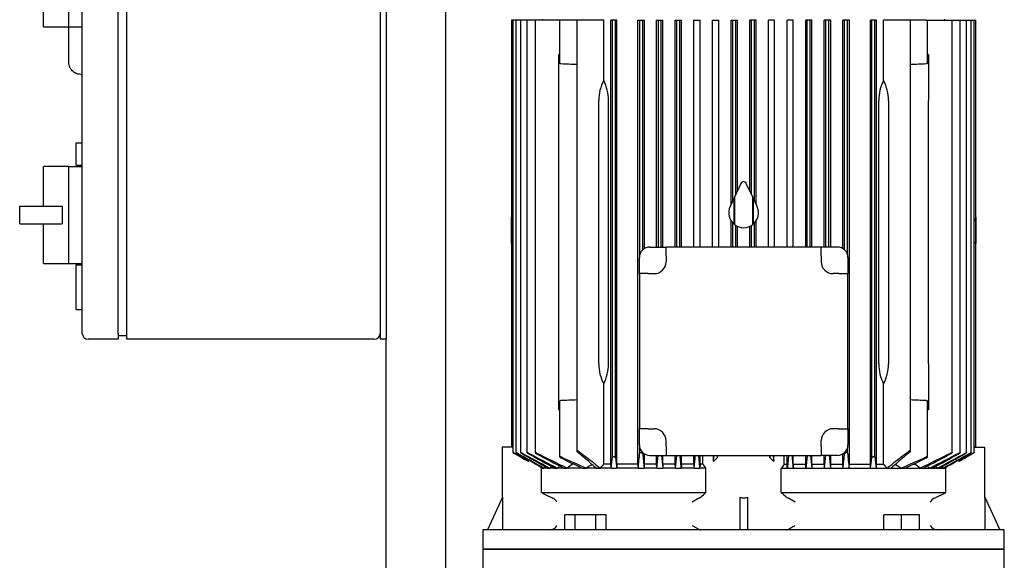
# Model space of a CAD drawing. Units: millimetres. Extents: x 133 to 5484, y 133 to 3827.
# Drawn here: x 2300 to 2961, y 1186 to 1549 of the extents above; entities that cross this region are included whole.
import ezdxf

# ---------------------------------------------------------------- set-up
doc = ezdxf.new("R2010")
doc.units = ezdxf.units.MM
for name, color, linetype in [('12000', 7, 'Continuous'), ('12013_-_BS_4848_', 7, 'Continuous'), ('43202', 7, 'Continuous'), ('Default', 7, 'Continuous'), ('LANTERNA-SV-160-', 7, 'Continuous'), ('PLM160B5_3', 7, 'Continuous')]:
    doc.layers.add(name, color=color, linetype=linetype)

# ---------------------------------------------------------------- blocks, each defined once
blk = doc.blocks.new('SE2')
at = {"layer": '12000', "color": 7, "linetype": 'Continuous'}
for p, q in [((2542.11, 1734.62), (2542.11, 1334.62)), ((2546.11, 1734.62), (2546.11, 1334.62)), ((2546.11, 1334.62), (2542.11, 1334.62))]:
    blk.add_line(p, q, dxfattribs=at)
at = {"layer": '12013_-_BS_4848_', "color": 7, "linetype": 'Continuous'}
for p, q in [((2586.11, 504.62), (2586.11, 1734.62)), ((2546.11, 504.62), (2546.11, 1334.62))]:
    blk.add_line(p, q, dxfattribs=at)
at = {"layer": '43202', "color": 7, "linetype": 'Continuous'}
for p, q in [((2342.11, 1338.62), (2342.11, 1730.62)), ((2366.11, 1338.62), (2366.11, 1730.62)), ((2372.11, 1338.62), (2372.11, 1730.62)), ((2333.11, 1544.62), (2333.11, 1577.12)), ((2316.11, 1544.62), (2316.11, 1571.12)), ((2316.11, 1544.62), (2333.11, 1544.62)), ((2333.11, 1544.62), (2342.11, 1544.62)), ((2333.11, 1520.65), (2333.11, 1544.62)), ((2341.11, 1512.62), (2342.11, 1512.62)), ((2338.11, 1466.62), (2342.11, 1466.62)), ((2338.11, 1451.62), (2338.11, 1466.62)), ((2316.11, 1424.12), (2316.11, 1450.62)), ((2333.11, 1450.62), (2316.11, 1450.62)), ((2333.11, 1450.62), (2342.11, 1450.62)), ((2333.11, 1418.12), (2333.11, 1450.62)), ((2338.11, 1451.62), (2342.11, 1451.62)), ((2300.11, 1424.12), (2328.69, 1424.12)), ((2300.11, 1412.12), (2300.11, 1424.12)), ((2328.69, 1424.12), (2328.69, 1418.12)), ((2328.69, 1418.12), (2328.69, 1412.12)), ((2333.11, 1385.62), (2333.11, 1418.12)), ((2300.11, 1412.12), (2328.69, 1412.12)), ((2316.11, 1385.62), (2316.11, 1412.12)), ((2316.11, 1385.62), (2333.11, 1385.62)), ((2333.11, 1385.62), (2342.11, 1385.62)), ((2338.11, 1384.62), (2342.11, 1384.62)), ((2338.11, 1354.62), (2338.11, 1384.62)), ((2338.11, 1354.62), (2342.11, 1354.62)), ((2366.11, 1338.62), (2366.11, 1334.62)), ((2366.11, 1337.12), (2372.11, 1337.12)), ((2372.11, 1334.62), (2372.11, 1338.62)), ((2366.11, 1334.62), (2346.11, 1334.62)), ((2538.11, 1334.62), (2372.11, 1334.62))]:
    blk.add_line(p, q, dxfattribs=at)
for centre, start, end in [((2346.11, 1338.62), 180, 270), ((2538.11, 1338.62), 270, 0)]:
    blk.add_arc(centre, 4, start, end, dxfattribs=at)
blk.add_open_spline([(2341.11, 1512.62), (2340.58, 1512.62), (2340.06, 1512.67), (2339.29, 1512.83), (2339.04, 1512.89), (2338.54, 1513.04), (2338.29, 1513.13), (2337.56, 1513.44), (2337.1, 1513.68), (2336.23, 1514.27), (2335.82, 1514.61), (2335.08, 1515.35), (2334.75, 1515.75), (2334.31, 1516.41), (2334.18, 1516.64), (2333.93, 1517.1), (2333.71, 1517.57), (2333.53, 1518.07), (2333.38, 1518.57), (2333.32, 1518.82), (2333.16, 1519.6), (2333.11, 1520.12), (2333.11, 1520.65)], degree=3, knots=[0, 0, 0, 0, 0.125, 0.125, 0.1875, 0.1875, 0.25, 0.25, 0.375, 0.375, 0.5, 0.5, 0.625, 0.625, 0.6875, 0.6875, 0.75, 0.8125, 0.8125, 0.875, 0.875, 1, 1, 1, 1], dxfattribs=at)
at = {"layer": 'LANTERNA-SV-160-', "color": 7, "linetype": 'Continuous'}
for p, q in [((2961.11, 1193.62), (2611.11, 1193.62)), ((2611.11, 1193.62), (2611.11, 1178.62)), ((2961.11, 1178.62), (2961.11, 1193.62))]:
    blk.add_line(p, q, dxfattribs=at)
at = {"layer": 'PLM160B5_3', "color": 7, "linetype": 'Continuous'}
for p, q in [((2631.19, 1549.12), (2630.24, 1549.12)), ((2630.24, 1549.12), (2630.24, 1262.12)), ((2631.25, 1549.12), (2631.19, 1549.12)), ((2632.2, 1549.12), (2631.25, 1549.12)), ((2631.25, 1549.12), (2631.25, 1258.5)), ((2633.29, 1549.12), (2632.2, 1549.12)), ((2634.24, 1549.12), (2633.29, 1549.12)), ((2633.29, 1549.12), (2633.29, 1258.5)), ((2636.41, 1549.12), (2634.24, 1549.12)), ((2637.36, 1549.12), (2636.41, 1549.12)), ((2636.41, 1549.12), (2636.41, 1258.48)), ((2640.68, 1549.12), (2637.36, 1549.12)), ((2641.63, 1549.12), (2640.68, 1549.12)), ((2640.68, 1549.12), (2640.68, 1258.47)), ((2646.19, 1549.12), (2641.63, 1549.12)), ((2647.14, 1549.12), (2646.19, 1549.12)), ((2646.19, 1549.12), (2646.19, 1258.45)), ((2662.61, 1549.12), (2647.14, 1549.12)), ((2651.11, 1549.62), (2651.11, 1549.12)), ((2663.56, 1549.12), (2662.61, 1549.12)), ((2662.61, 1549.12), (2662.61, 1520.36)), ((2674.1, 1549.12), (2663.56, 1549.12)), ((2675.76, 1549.12), (2674.1, 1549.12)), ((2674.1, 1549.12), (2674.1, 1259.49)), ((2692.19, 1549.12), (2675.76, 1549.12)), ((2692.19, 1508.48), (2692.19, 1549.12)), ((2697, 1250.62), (2697, 1549.12)), ((2698.11, 1549.12), (2697, 1549.12)), ((2700.11, 1549.12), (2698.11, 1549.12)), ((2698.11, 1255.55), (2698.11, 1549.12)), ((2701.04, 1549.12), (2700.11, 1549.12)), ((2700.11, 1254.89), (2700.11, 1549.12)), ((2701.04, 1250.62), (2701.04, 1549.12)), ((2715.1, 1250.62), (2715.1, 1549.12)), ((2715.1, 1549.12), (2716.36, 1549.12)), ((2716.36, 1549.12), (2718.36, 1549.12)), ((2716.36, 1391.48), (2716.36, 1549.12)), ((2718.36, 1549.12), (2719.49, 1549.12)), ((2718.36, 1394.76), (2718.36, 1549.12)), ((2719.49, 1395.61), (2719.49, 1549.12)), ((2727.67, 1396.62), (2727.67, 1549.12)), ((2727.67, 1549.12), (2728.86, 1549.12)), ((2728.86, 1549.12), (2730.86, 1549.12)), ((2728.86, 1396.62), (2728.86, 1549.12)), ((2730.86, 1549.12), (2731.95, 1549.12)), ((2730.86, 1396.62), (2730.86, 1549.12)), ((2731.95, 1396.62), (2731.95, 1549.12)), ((2740.22, 1396.62), (2740.22, 1549.12)), ((2740.22, 1549.12), (2741.36, 1549.12)), ((2741.36, 1549.12), (2743.36, 1549.12)), ((2741.36, 1396.62), (2741.36, 1549.12)), ((2743.36, 1549.12), (2744.43, 1549.12)), ((2743.36, 1396.62), (2743.36, 1549.12)), ((2744.43, 1396.62), (2744.43, 1549.12)), ((2752.76, 1396.62), (2752.76, 1549.12)), ((2752.76, 1549.12), (2753.86, 1549.12)), ((2753.86, 1549.12), (2755.86, 1549.12)), ((2755.86, 1549.12), (2756.91, 1549.12)), ((2756.91, 1396.62), (2756.91, 1549.12)), ((2765.29, 1396.62), (2765.29, 1549.12)), ((2765.29, 1549.12), (2766.36, 1549.12)), ((2766.36, 1549.12), (2768.36, 1549.12)), ((2768.36, 1549.12), (2769.41, 1549.12)), ((2769.41, 1396.62), (2769.41, 1549.12)), ((2777.81, 1425.47), (2777.81, 1549.12)), ((2777.81, 1549.12), (2778.86, 1549.12)), ((2778.86, 1427.74), (2778.86, 1549.12)), ((2778.86, 1549.12), (2780.86, 1549.12)), ((2780.86, 1432.02), (2780.86, 1549.12)), ((2780.86, 1549.12), (2781.91, 1549.12)), ((2781.91, 1434.27), (2781.91, 1549.12)), ((2790.31, 1434.27), (2790.31, 1549.12)), ((2791.36, 1549.12), (2790.31, 1549.12)), ((2791.36, 1432.02), (2791.36, 1549.12)), ((2793.36, 1549.12), (2791.36, 1549.12)), ((2793.36, 1427.74), (2793.36, 1549.12)), ((2794.42, 1549.12), (2793.36, 1549.12)), ((2794.42, 1425.47), (2794.42, 1549.12)), ((2802.82, 1396.62), (2802.82, 1549.12)), ((2803.86, 1549.12), (2802.82, 1549.12)), ((2805.86, 1549.12), (2803.86, 1549.12)), ((2806.94, 1549.12), (2805.86, 1549.12)), ((2806.94, 1396.62), (2806.94, 1549.12)), ((2815.31, 1396.62), (2815.31, 1549.12)), ((2816.36, 1549.12), (2815.31, 1549.12)), ((2818.36, 1549.12), (2816.36, 1549.12)), ((2819.46, 1549.12), (2818.36, 1549.12)), ((2819.46, 1396.62), (2819.46, 1549.12)), ((2827.8, 1396.62), (2827.8, 1549.12)), ((2828.86, 1549.12), (2827.8, 1549.12)), ((2830.86, 1549.12), (2828.86, 1549.12)), ((2828.86, 1396.62), (2828.86, 1549.12)), ((2832, 1549.12), (2830.86, 1549.12)), ((2830.86, 1396.62), (2830.86, 1549.12)), ((2832, 1396.62), (2832, 1549.12)), ((2840.27, 1396.62), (2840.27, 1549.12)), ((2841.36, 1549.12), (2840.27, 1549.12)), ((2843.36, 1549.12), (2841.36, 1549.12)), ((2841.36, 1396.62), (2841.36, 1549.12)), ((2844.55, 1549.12), (2843.36, 1549.12)), ((2843.36, 1396.62), (2843.36, 1549.12)), ((2844.55, 1396.62), (2844.55, 1549.12)), ((2852.73, 1395.61), (2852.73, 1549.12)), ((2853.86, 1549.12), (2852.73, 1549.12)), ((2855.86, 1549.12), (2853.86, 1549.12)), ((2853.86, 1394.76), (2853.86, 1549.12)), ((2857.13, 1549.12), (2855.86, 1549.12)), ((2855.86, 1391.48), (2855.86, 1549.12)), ((2857.13, 1250.62), (2857.13, 1549.12)), ((2871.18, 1250.62), (2871.18, 1549.12)), ((2872.11, 1549.12), (2871.18, 1549.12)), ((2874.11, 1549.12), (2872.11, 1549.12)), ((2872.11, 1254.89), (2872.11, 1549.12)), ((2875.22, 1549.12), (2874.11, 1549.12)), ((2874.11, 1255.55), (2874.11, 1549.12)), ((2875.22, 1250.62), (2875.22, 1549.12)), ((2880.03, 1508.48), (2880.03, 1549.12)), ((2896.46, 1549.12), (2880.03, 1549.12)), ((2898.13, 1549.12), (2896.46, 1549.12)), ((2908.66, 1549.12), (2898.13, 1549.12)), ((2898.13, 1259.49), (2898.13, 1549.12)), ((2908.66, 1549.12), (2909.61, 1549.12)), ((2909.61, 1549.12), (2925.08, 1549.12)), ((2909.61, 1520.36), (2909.61, 1549.12)), ((2921.11, 1549.12), (2921.11, 1549.62)), ((2925.08, 1549.12), (2926.03, 1549.12)), ((2926.03, 1549.12), (2930.6, 1549.12)), ((2926.03, 1258.45), (2926.03, 1549.12)), ((2930.6, 1549.12), (2931.54, 1549.12)), ((2931.54, 1549.12), (2934.86, 1549.12)), ((2931.54, 1258.47), (2931.54, 1549.12)), ((2934.86, 1549.12), (2935.81, 1549.12)), ((2935.81, 1549.12), (2937.98, 1549.12)), ((2935.81, 1258.48), (2935.81, 1549.12)), ((2937.98, 1549.12), (2938.93, 1549.12)), ((2938.93, 1549.12), (2940.03, 1549.12)), ((2938.93, 1258.5), (2938.93, 1549.12)), ((2940.03, 1549.12), (2940.97, 1549.12)), ((2940.97, 1549.12), (2941.04, 1549.12)), ((2940.97, 1258.5), (2940.97, 1549.12)), ((2941.04, 1549.12), (2941.99, 1549.12)), ((2941.99, 1398.89), (2941.99, 1549.12)), ((2662.11, 1495.12), (2662.11, 1526.08)), ((2910.11, 1526.08), (2910.11, 1495.12)), ((2662.11, 1318.12), (2662.11, 1495.12)), ((2688.82, 1318.12), (2688.82, 1495.12)), ((2695.42, 1318.12), (2695.42, 1495.12)), ((2876.8, 1318.12), (2876.8, 1495.12)), ((2883.4, 1495.12), (2883.4, 1318.12)), ((2910.11, 1318.12), (2910.11, 1495.12)), ((2784.3, 1439.4), (2779.95, 1430.07)), ((2792.27, 1430.07), (2787.92, 1439.4)), ((2779.77, 1429.69), (2777.05, 1423.85)), ((2779.77, 1411.89), (2779.77, 1429.69)), ((2779.95, 1430.07), (2779.95, 1411.74)), ((2792.27, 1411.74), (2792.27, 1430.07)), ((2795.17, 1423.85), (2792.45, 1429.69)), ((2792.45, 1429.69), (2792.45, 1411.89)), ((2630.24, 1410.85), (2630.24, 1416.69)), ((2631.25, 1414.73), (2631.19, 1414.74)), ((2940.97, 1414.73), (2941.04, 1414.74)), ((2941.98, 1416.69), (2941.98, 1410.85)), ((2630.24, 1398.89), (2630.24, 1410.85)), ((2777.81, 1396.62), (2777.81, 1414.05)), ((2778.86, 1396.62), (2778.86, 1412.73)), ((2780.86, 1396.62), (2780.86, 1411.11)), ((2781.91, 1396.62), (2781.91, 1410.55)), ((2790.31, 1396.62), (2790.31, 1410.55)), ((2791.36, 1396.62), (2791.36, 1411.11)), ((2793.36, 1396.62), (2793.36, 1412.73)), ((2794.42, 1396.62), (2794.42, 1414.05)), ((2941.98, 1410.85), (2941.98, 1398.89)), ((2723.11, 1396.62), (2734.01, 1396.62)), ((2838.22, 1396.62), (2734.01, 1396.62)), ((2734.01, 1390.62), (2734.01, 1396.62)), ((2849.11, 1396.62), (2838.22, 1396.62)), ((2838.22, 1390.62), (2838.22, 1396.62)), ((2941.99, 1398.74), (2941.99, 1398.89)), ((2941.99, 1262.12), (2941.99, 1398.74)), ((2716.11, 1378.72), (2716.11, 1389.62)), ((2734.01, 1390.62), (2734.01, 1386.72)), ((2838.22, 1390.62), (2838.22, 1386.72)), ((2856.11, 1389.62), (2856.11, 1378.72)), ((2716.11, 1378.72), (2716.11, 1274.52)), ((2722.11, 1378.72), (2716.11, 1378.72)), ((2722.11, 1378.72), (2726.01, 1378.72)), ((2850.11, 1378.72), (2846.22, 1378.72)), ((2850.11, 1378.72), (2856.11, 1378.72)), ((2856.11, 1274.52), (2856.11, 1378.72)), ((2662.11, 1287.16), (2662.11, 1318.12)), ((2910.11, 1318.12), (2910.11, 1287.16)), ((2692.19, 1250.62), (2692.19, 1304.76)), ((2880.03, 1250.62), (2880.03, 1304.76)), ((2662.61, 1292.88), (2662.61, 1255.66)), ((2909.61, 1255.66), (2909.61, 1292.88)), ((2716.11, 1263.62), (2716.11, 1274.52)), ((2722.11, 1274.52), (2716.11, 1274.52)), ((2722.11, 1274.52), (2726.01, 1274.52)), ((2850.11, 1274.52), (2846.22, 1274.52)), ((2850.11, 1274.52), (2856.11, 1274.52)), ((2856.11, 1274.52), (2856.11, 1263.62)), ((2734.01, 1262.62), (2734.01, 1266.52)), ((2734.01, 1262.62), (2734.01, 1256.62)), ((2838.22, 1262.62), (2838.22, 1266.52)), ((2838.22, 1262.62), (2838.22, 1256.62)), ((2631.19, 1262.12), (2624.11, 1262.12)), ((2624.11, 1262.12), (2624.11, 1228.07)), ((2632.2, 1257.9), (2636.93, 1255.17)), ((2716.36, 1258.22), (2716.36, 1261.76)), ((2718.36, 1257.71), (2718.36, 1258.48)), ((2719.49, 1250.62), (2719.49, 1257.63)), ((2723.11, 1256.62), (2734.01, 1256.62)), ((2727.67, 1250.62), (2727.67, 1256.62)), ((2731.95, 1250.62), (2731.95, 1256.62)), ((2734.01, 1256.62), (2838.22, 1256.62)), ((2740.22, 1250.62), (2740.22, 1256.62)), ((2744.43, 1250.62), (2744.43, 1256.62)), ((2752.76, 1250.62), (2752.76, 1256.62)), ((2756.91, 1250.62), (2756.91, 1256.62)), ((2758.81, 1250.62), (2758.81, 1256.62)), ((2765.87, 1252.65), (2765.87, 1256.62)), ((2768.61, 1255.17), (2768.48, 1256.62)), ((2768.61, 1255.17), (2768.61, 1256.62)), ((2803.61, 1255.17), (2803.61, 1256.62)), ((2803.75, 1256.62), (2803.61, 1255.17)), ((2806.36, 1252.65), (2806.36, 1256.62)), ((2813.41, 1250.62), (2813.41, 1256.62)), ((2815.31, 1250.62), (2815.31, 1256.62)), ((2819.46, 1250.62), (2819.46, 1256.62)), ((2827.8, 1250.62), (2827.8, 1256.62)), ((2832, 1250.62), (2832, 1256.62)), ((2849.11, 1256.62), (2838.22, 1256.62)), ((2840.27, 1250.62), (2840.27, 1256.62)), ((2844.55, 1250.62), (2844.55, 1256.62)), ((2852.73, 1250.62), (2852.73, 1257.63)), ((2853.86, 1257.71), (2853.86, 1258.48)), ((2855.86, 1258.22), (2855.86, 1261.76)), ((2935.29, 1255.17), (2940.03, 1257.9)), ((2941.04, 1262.12), (2948.11, 1262.12)), ((2948.11, 1228.07), (2948.11, 1262.12)), ((2641.68, 1252.65), (2641.68, 1253.6)), ((2671.3, 1250.62), (2671.3, 1251.13)), ((2672.27, 1250.62), (2671.3, 1250.62)), ((2697, 1250.62), (2692.19, 1250.62)), ((2715.1, 1250.62), (2701.04, 1250.62)), ((2727.67, 1250.62), (2719.49, 1250.62)), ((2740.22, 1250.62), (2731.95, 1250.62)), ((2752.76, 1250.62), (2744.43, 1250.62)), ((2758.81, 1250.62), (2756.91, 1250.62)), ((2813.41, 1250.62), (2815.31, 1250.62)), ((2819.46, 1250.62), (2827.8, 1250.62)), ((2832, 1250.62), (2840.27, 1250.62)), ((2844.55, 1250.62), (2852.73, 1250.62)), ((2857.13, 1250.62), (2871.18, 1250.62)), ((2875.22, 1250.62), (2880.03, 1250.62)), ((2899.94, 1250.62), (2900.92, 1250.62)), ((2900.92, 1250.62), (2900.92, 1251.13)), ((2930.55, 1252.65), (2930.55, 1253.6)), ((2651.27, 1248.12), (2650.45, 1248.12)), ((2650.45, 1231.62), (2650.45, 1248.12)), ((2651.27, 1248.12), (2652.16, 1248.12)), ((2654.61, 1248.12), (2652.16, 1248.12)), ((2654.61, 1248.12), (2655.91, 1248.12)), ((2659.26, 1248.12), (2655.91, 1248.12)), ((2659.26, 1248.12), (2661.01, 1248.12)), ((2665.35, 1248.12), (2661.01, 1248.12)), ((2665.35, 1248.12), (2667.67, 1248.12)), ((2677.6, 1248.12), (2667.67, 1248.12)), ((2677.6, 1248.12), (2680.55, 1248.12)), ((2687.13, 1248.12), (2680.55, 1248.12)), ((2687.13, 1248.12), (2689.95, 1248.12)), ((2697.22, 1248.12), (2689.95, 1248.12)), ((2697.22, 1248.12), (2700.85, 1248.12)), ((2715.29, 1248.12), (2700.85, 1248.12)), ((2715.29, 1248.12), (2719.31, 1248.12)), ((2727.85, 1248.12), (2719.31, 1248.12)), ((2727.85, 1248.12), (2731.78, 1248.12)), ((2740.39, 1248.12), (2731.78, 1248.12)), ((2740.39, 1248.12), (2744.26, 1248.12)), ((2752.92, 1248.12), (2744.26, 1248.12)), ((2752.92, 1248.12), (2756.75, 1248.12)), ((2760.8, 1248.12), (2756.75, 1248.12)), ((2760.8, 1231.62), (2760.8, 1248.12)), ((2811.42, 1248.12), (2815.47, 1248.12)), ((2811.42, 1231.62), (2811.42, 1248.12)), ((2815.47, 1248.12), (2819.3, 1248.12)), ((2819.3, 1248.12), (2827.96, 1248.12)), ((2827.96, 1248.12), (2831.83, 1248.12)), ((2831.83, 1248.12), (2840.44, 1248.12)), ((2840.44, 1248.12), (2844.38, 1248.12)), ((2844.38, 1248.12), (2852.91, 1248.12)), ((2852.91, 1248.12), (2856.94, 1248.12)), ((2856.94, 1248.12), (2871.38, 1248.12)), ((2871.38, 1248.12), (2875, 1248.12)), ((2875, 1248.12), (2882.27, 1248.12)), ((2882.27, 1248.12), (2885.09, 1248.12)), ((2885.09, 1248.12), (2891.67, 1248.12)), ((2891.67, 1248.12), (2894.62, 1248.12)), ((2894.62, 1248.12), (2904.55, 1248.12)), ((2904.55, 1248.12), (2906.87, 1248.12)), ((2906.87, 1248.12), (2911.21, 1248.12)), ((2911.21, 1248.12), (2912.97, 1248.12)), ((2912.97, 1248.12), (2916.32, 1248.12)), ((2916.32, 1248.12), (2917.61, 1248.12)), ((2917.61, 1248.12), (2920.06, 1248.12)), ((2920.06, 1248.12), (2920.95, 1248.12)), ((2920.95, 1248.12), (2921.77, 1248.12)), ((2921.77, 1231.62), (2921.77, 1248.12)), ((2650.45, 1231.62), (2760.8, 1231.62)), ((2811.42, 1231.62), (2921.77, 1231.62)), ((2624.29, 1228.45), (2614.11, 1206.62)), ((2624.29, 1228.45), (2624.29, 1206.62)), ((2783.61, 1228.45), (2783.61, 1206.62)), ((2788.61, 1228.45), (2788.61, 1206.62)), ((2947.93, 1228.45), (2947.93, 1206.62)), ((2947.93, 1228.45), (2958.11, 1206.62)), ((2673.12, 1216.62), (2666.19, 1216.62)), ((2666.19, 1206.62), (2666.19, 1216.62)), ((2673.12, 1206.62), (2673.12, 1216.62)), ((2686.97, 1216.62), (2673.12, 1216.62)), ((2693.9, 1216.62), (2686.97, 1216.62)), ((2686.97, 1206.62), (2686.97, 1216.62)), ((2693.9, 1206.62), (2693.9, 1216.62)), ((2892.18, 1216.62), (2880.18, 1216.62)), ((2880.18, 1206.62), (2880.18, 1216.62)), ((2904.18, 1216.62), (2892.18, 1216.62)), ((2892.18, 1206.62), (2892.18, 1216.62)), ((2904.18, 1206.62), (2904.18, 1216.62)), ((2961.11, 1206.62), (2611.11, 1206.62)), ((2611.11, 1206.62), (2611.11, 1193.62)), ((2961.11, 1193.62), (2961.11, 1206.62)), ((2611.11, 1193.62), (2961.11, 1193.62))]:
    blk.add_line(p, q, dxfattribs=at)
for centre, radius, start, end in [((2632.97, -9704.52), 11230.64, 89.848766, 89.851317), ((2939.25, -9704.52), 11230.64, 90.148683, 90.151234), ((2449.24, -3758.11), 5282.07, 87.56017, 87.67456), ((3122.99, -3758.11), 5282.07, 92.32544, 92.43983), ((2665.1, 1494.86), 30.32, 0.48628, 26.69964), ((2906.82, 1494.93), 30.02, 153.16825, 179.64582), ((2786.11, 1438.55), 2, 25, 155), ((2786.11, 1419.62), 10, 155, 230.66385), ((2786.11, 1419.62), 10, 309.33615, 25), ((2786.11, 1419.62), 10, 231.96585, 308.03415), ((2631.25, 1398.71), 1.02, 93.54158, 170.1722), ((2723.11, 1389.62), 7, 90, 180), ((2849.11, 1389.62), 7, 0, 90), ((2940.97, 1398.71), 1.02, 9.8273, 86.45892), ((2726.01, 1386.72), 8, 270, 0), ((2846.22, 1386.72), 8, 180, 270), ((2665.4, 1318.31), 30.02, 333.16825, 359.64582), ((2907.12, 1318.38), 30.32, 180.48628, 206.69964), ((2449.24, 6571.35), 5282.07, 272.32544, 272.43983), ((3122.99, 6571.35), 5282.07, 267.56017, 267.67456), ((2632.97, 12517.76), 11230.64, 270.148683, 270.151234), ((2939.25, 12517.76), 11230.64, 269.848766, 269.851317), ((2726.01, 1266.52), 8, 0, 90), ((2846.22, 1266.52), 8, 90, 180), ((2723.11, 1263.62), 7, 180, 270), ((2849.11, 1263.62), 7, 270, 0), ((5088.5, 5651.44), 5032.39, 240.81104, 241.04448), ((10897.84, 15700.13), 16639.31, 240.222633, 240.290166), ((4018.34, 3794.65), 2888.08, 241.43448, 241.85252), ((5913.17, 7072.63), 6674.07, 240.605036, 240.774843), ((3502.49, 2894.6), 1849.05, 242.25285, 242.92961), ((4336.94, 4338.55), 3516.45, 241.17668, 241.50403), ((3217, 2390.84), 1267.9, 243.29141, 244.32542), ((3648.04, 3137.06), 2129.27, 241.96121, 242.5151), ((613.29, 1477.19), 2114.44, 353.78069, 354.0559), ((6864.52, 1665.66), 4166.18, 185.61942, 185.75193), ((-747.31, 1604.42), 3493.38, 354.14602, 354.28606), ((10200.54, 1969.12), 7503.48, 185.44883, 185.51402), ((-3218.04, 1831.75), 5986.95, 354.40572, 354.487423), ((8790.32, 1831.75), 5987, 185.512588, 185.594279), ((-4628.38, 1969.13), 7503.54, 354.48598, 354.551164), ((6319.57, 1604.43), 3493.42, 185.71397, 185.85398), ((-1292.34, 1665.67), 4166.22, 354.24807, 354.38057), ((4958.96, 1477.19), 2114.47, 185.9441, 186.21931), ((2355.23, 2390.83), 1267.89, 295.67458, 296.70859), ((1924.19, 3137.05), 2129.25, 297.4849, 298.03879), ((2069.74, 2894.59), 1849.03, 297.07038, 297.74715), ((1235.29, 4338.53), 3516.42, 298.49597, 298.82332), ((1553.9, 3794.63), 2888.06, 298.14748, 298.56552), ((-340.94, 7072.6), 6674.03, 299.225157, 299.394965), ((483.74, 5651.41), 5032.36, 298.95552, 299.18896), ((-5325.58, 15700.07), 16639.24, 299.709834, 299.777368), ((2994.33, 1923.64), 758.02, 241.86885, 242.27516), ((3483.07, 132.73), 1385.59, 126.29792, 126.39051), ((2975.6, 1945.83), 757.53, 245.67488, 247.07776), ((3152.11, 2251.22), 1109.67, 243.87887, 244.68381), ((3192.34, 490.85), 921.27, 124.44195, 124.7159), ((2964.24, 782.6), 545.15, 120.88293, 121.35752), ((1252.43, 1123.88), 1450.13, 4.91504, 5.01419), ((1754.97, 1364.79), 949.45, 352.94143, 353.39317), ((4450.57, 1441.92), 1760.42, 186.09888, 186.32036), ((2453.45, 1005.38), 391.65, 38.30022, 38.76777), ((2472.34, 1575.09), 436.03, 312.31225, 312.8014), ((3099.88, 1575.09), 436.03, 227.1986, 227.68775), ((3118.78, 1005.38), 391.65, 141.23223, 141.69978), ((1121.62, 1441.92), 1760.46, 353.67964, 353.90112), ((3817.26, 1364.79), 949.46, 186.60683, 187.05857), ((4319.79, 1123.88), 1450.13, 174.98581, 175.08496), ((2607.99, 782.6), 545.15, 58.64248, 59.11706), ((2596.63, 1945.83), 757.53, 292.92223, 294.32512), ((2420.12, 2251.2), 1109.65, 295.31618, 296.12113), ((2379.88, 490.85), 921.27, 55.2841, 55.55805), ((2089.16, 132.73), 1385.59, 53.60949, 53.70216), ((2577.9, 1923.64), 758.01, 297.72484, 298.13115), ((2966.35, 816), 535.28, 126.12041, 126.16803), ((5113.53, -1834.82), 3944.98, 128.58453, 128.60329), ((4012.41, -509.43), 2220.15, 127.61644, 127.66163), ((1559.81, -509.43), 2220.15, 52.33837, 52.38358), ((458.69, -1834.82), 3944.98, 51.39671, 51.41548), ((2605.87, 816), 535.28, 53.83197, 53.87958), ((2903.62, 1731.39), 560.24, 243.1348, 243.78762), ((2556.94, 1463.96), 309.09, 310.45685, 311.26495), ((3015.28, 1463.96), 309.09, 228.73505, 229.54315), ((2668.6, 1731.39), 560.24, 296.21238, 296.8652), ((2676.57, 1269.97), 45.98, 243.65388, 246.30797), ((2655.92, 1222.89), 5.43, 25.96545, 66.43314), ((2777.68, 1184.73), 48.25, 116.63036, 122.85186), ((2753.58, 1233.47), 6.12, 293.81612, 309.851), ((2818.64, 1233.47), 6.12, 230.14899, 246.18392), ((2796.2, 1187.64), 44.91, 56.91622, 63.60155), ((2916.3, 1222.89), 5.43, 113.56596, 154.03545), ((2895.65, 1269.97), 45.98, 293.69204, 296.34612), ((2656.04, 1211.9), 5.28, 272.117, 334.46642), ((2916.18, 1211.88), 5.27, 205.45087, 267.96571)]:
    blk.add_arc(centre, radius, start, end, dxfattribs=at)
for centre, major_axis, ratio, start_param, end_param in [((2723.25, 1495.12), (-34.43, 0), 0.900404, 5.83746, 6.283185), ((2848.97, 1495.12), (-34.43, 0), 0.900404, 3.141593, 3.587318), ((2631.24, 1416.88), (0, -2.14), 0.466308, 4.801195, 6.230825), ((2940.99, 1416.88), (0, -2.14), 0.466308, 0.05236, 1.48199), ((2723.25, 1318.12), (34.43, 0), 0.900404, 3.141593, 3.587318), ((2848.97, 1318.12), (34.43, 0), 0.900404, 5.83746, 6.283185), ((2770.35, -53.16), (0, 1626.08), 0.052335, 0.640498, 0.643066), ((2684.8, 130.71), (0, 1387.43), 0.052336, -0.634474, -0.631428), ((2820.38, -916.05), (-0.04, 2747.25), 0.052332, 0.662153, 0.663632), ((2669.33, -513.39), (0.03, 2223.8), 0.052332, -0.656528, -0.654684), ((2623.64, -1850.26), (0.34, 3960.07), 0.052316, -0.672273, -0.671259), ((2949.41, -1870.18), (-0.99, 3980.58), 0.052278, 0.669692, 0.670703), ((2902.75, -510), (0.08, 2220.32), 0.052345, 0.65515, 0.656996), ((2751.61, -921.89), (0.23, 2753.25), 0.052315, -0.662974, -0.661498), ((2887.42, 130.74), (0, 1387.4), 0.052336, 0.631434, 0.63448), ((2801.86, -53.42), (0.01, 1626.33), 0.052334, -0.643019, -0.640451), ((2786.11, 1265.59), (0, 37.53), 0.466308, 2.998245, 3.28494)]:
    blk.add_ellipse(centre, major_axis=major_axis, ratio=ratio, start_param=start_param, end_param=end_param, dxfattribs=at)
for points, knots in [([(2663.56, 1519.62), (2663.46, 1519.62), (2663.36, 1519.64), (2663.28, 1519.66), (2663.19, 1519.68), (2663.1, 1519.72), (2663.03, 1519.76), (2662.95, 1519.8), (2662.88, 1519.85), (2662.83, 1519.9), (2662.76, 1519.97), (2662.71, 1520.04), (2662.67, 1520.11), (2662.63, 1520.19), (2662.61, 1520.28), (2662.61, 1520.36)], [0, 0, 0, 0, 0.0862221, 0.0862221, 0.0862221, 0.1718429, 0.1718429, 0.1718429, 0.2655656, 0.2655656, 0.2655656, 0.3790736, 0.3790736, 0.3790736, 0.5036103, 0.5036103, 0.5036103, 0.5036103]), ([(2909.61, 1520.36), (2909.61, 1520.36), (2909.61, 1520.35), (2909.61, 1520.19), (2909.53, 1520.02), (2909.21, 1519.74), (2908.95, 1519.63), (2908.66, 1519.62)], [0.4964342, 0.4964342, 0.4964342, 0.4964342, 0.5, 0.5, 0.75, 0.75, 1, 1, 1, 1]), ([(2662.61, 1292.88), (2662.61, 1292.88), (2662.61, 1292.89), (2662.61, 1293.05), (2662.7, 1293.22), (2663.02, 1293.5), (2663.27, 1293.61), (2663.56, 1293.62)], [0.4964342, 0.4964342, 0.4964342, 0.4964342, 0.5, 0.5, 0.75, 0.75, 1, 1, 1, 1]), ([(2908.66, 1293.62), (2908.76, 1293.62), (2908.86, 1293.6), (2908.95, 1293.58), (2909.04, 1293.56), (2909.12, 1293.52), (2909.19, 1293.48), (2909.27, 1293.44), (2909.34, 1293.39), (2909.4, 1293.34), (2909.46, 1293.27), (2909.52, 1293.2), (2909.55, 1293.13), (2909.59, 1293.05), (2909.61, 1292.96), (2909.61, 1292.88)], [0, 0, 0, 0, 0.0862221, 0.0862221, 0.0862221, 0.1718429, 0.1718429, 0.1718429, 0.2655656, 0.2655656, 0.2655656, 0.3790736, 0.3790736, 0.3790736, 0.5036103, 0.5036103, 0.5036103, 0.5036103]), ([(2632.2, 1258.04), (2632.08, 1258.11), (2631.95, 1258.17), (2631.84, 1258.24), (2631.72, 1258.3), (2631.61, 1258.36), (2631.52, 1258.4), (2631.44, 1258.44), (2631.37, 1258.47), (2631.33, 1258.49), (2631.28, 1258.51), (2631.26, 1258.51), (2631.25, 1258.51), (2631.25, 1258.51), (2631.25, 1258.5), (2631.27, 1258.48), (2631.3, 1258.46), (2631.33, 1258.43), (2631.38, 1258.4), (2631.43, 1258.37), (2631.49, 1258.33), (2631.56, 1258.28), (2631.64, 1258.23), (2631.73, 1258.17), (2631.83, 1258.11), (2631.95, 1258.04), (2632.07, 1257.97), (2632.2, 1257.9)], [0, 0, 0, 0, 0.129258, 0.129258, 0.129258, 0.259408, 0.259408, 0.259408, 0.375069, 0.375069, 0.375069, 0.47384, 0.47384, 0.47384, 0.56408, 0.56408, 0.56408, 0.655103, 0.655103, 0.655103, 0.754006, 0.754006, 0.754006, 0.86567, 0.86567, 0.86567, 1, 1, 1, 1]), ([(2634.24, 1258.08), (2634.12, 1258.15), (2634, 1258.21), (2633.89, 1258.27), (2633.78, 1258.33), (2633.67, 1258.38), (2633.58, 1258.42), (2633.5, 1258.46), (2633.43, 1258.49), (2633.38, 1258.5), (2633.34, 1258.51), (2633.31, 1258.52), (2633.3, 1258.51), (2633.29, 1258.5), (2633.29, 1258.49), (2633.31, 1258.47), (2633.33, 1258.45), (2633.36, 1258.42), (2633.41, 1258.38), (2633.46, 1258.35), (2633.52, 1258.3), (2633.59, 1258.25), (2633.67, 1258.2), (2633.76, 1258.14), (2633.86, 1258.08), (2633.98, 1258.01), (2634.11, 1257.93), (2634.24, 1257.85)], [0, 0, 0, 0, 0.12599, 0.12599, 0.12599, 0.25292, 0.25292, 0.25292, 0.365077, 0.365077, 0.365077, 0.461549, 0.461549, 0.461549, 0.551292, 0.551292, 0.551292, 0.643271, 0.643271, 0.643271, 0.744179, 0.744179, 0.744179, 0.858444, 0.858444, 0.858444, 1, 1, 1, 1]), ([(2637.36, 1258.13), (2637.25, 1258.19), (2637.13, 1258.25), (2637.02, 1258.31), (2636.9, 1258.36), (2636.8, 1258.41), (2636.71, 1258.44), (2636.63, 1258.47), (2636.56, 1258.5), (2636.51, 1258.51), (2636.46, 1258.51), (2636.43, 1258.51), (2636.42, 1258.51), (2636.41, 1258.5), (2636.41, 1258.48), (2636.43, 1258.46), (2636.44, 1258.43), (2636.47, 1258.4), (2636.51, 1258.36), (2636.56, 1258.32), (2636.62, 1258.28), (2636.69, 1258.23), (2636.77, 1258.17), (2636.86, 1258.11), (2636.96, 1258.04), (2637.07, 1257.97), (2637.19, 1257.9), (2637.31, 1257.83), (2637.33, 1257.82), (2637.34, 1257.81), (2637.36, 1257.8)], [0, 0, 0, 0, 0.122355, 0.122355, 0.122355, 0.245665, 0.245665, 0.245665, 0.354422, 0.354422, 0.354422, 0.448956, 0.448956, 0.448956, 0.538538, 0.538538, 0.538538, 0.631736, 0.631736, 0.631736, 0.734851, 0.734851, 0.734851, 0.851812, 0.851812, 0.851812, 0.98248, 0.98248, 0.98248, 1, 1, 1, 1]), ([(2641.63, 1258.17), (2641.51, 1258.23), (2641.4, 1258.29), (2641.29, 1258.34), (2641.18, 1258.39), (2641.07, 1258.43), (2640.98, 1258.46), (2640.9, 1258.49), (2640.83, 1258.5), (2640.78, 1258.51), (2640.74, 1258.52), (2640.71, 1258.51), (2640.69, 1258.5), (2640.68, 1258.49), (2640.67, 1258.47), (2640.69, 1258.44), (2640.7, 1258.41), (2640.73, 1258.38), (2640.77, 1258.34), (2640.81, 1258.3), (2640.87, 1258.25), (2640.94, 1258.19), (2641.01, 1258.14), (2641.11, 1258.07), (2641.21, 1258.01), (2641.32, 1257.93), (2641.44, 1257.86), (2641.56, 1257.79), (2641.58, 1257.78), (2641.6, 1257.77), (2641.63, 1257.76)], [0, 0, 0, 0, 0.118316, 0.118316, 0.118316, 0.237569, 0.237569, 0.237569, 0.342968, 0.342968, 0.342968, 0.435826, 0.435826, 0.435826, 0.525497, 0.525497, 0.525497, 0.620111, 0.620111, 0.620111, 0.725574, 0.725574, 0.725574, 0.845243, 0.845243, 0.845243, 0.97792, 0.97792, 0.97792, 1, 1, 1, 1]), ([(2647.14, 1258.22), (2647.03, 1258.27), (2646.92, 1258.33), (2646.81, 1258.37), (2646.7, 1258.41), (2646.6, 1258.45), (2646.51, 1258.48), (2646.43, 1258.5), (2646.36, 1258.51), (2646.31, 1258.51), (2646.26, 1258.51), (2646.23, 1258.51), (2646.21, 1258.49), (2646.19, 1258.48), (2646.19, 1258.45), (2646.2, 1258.43), (2646.21, 1258.4), (2646.23, 1258.36), (2646.27, 1258.32), (2646.31, 1258.27), (2646.37, 1258.22), (2646.44, 1258.16), (2646.51, 1258.1), (2646.6, 1258.03), (2646.7, 1257.97), (2646.81, 1257.89), (2646.94, 1257.82), (2647.06, 1257.75), (2647.09, 1257.74), (2647.11, 1257.72), (2647.14, 1257.71)], [0, 0, 0, 0, 0.114001, 0.114001, 0.114001, 0.228892, 0.228892, 0.228892, 0.331037, 0.331037, 0.331037, 0.422517, 0.422517, 0.422517, 0.512569, 0.512569, 0.512569, 0.608869, 0.608869, 0.608869, 0.716901, 0.716901, 0.716901, 0.839348, 0.839348, 0.839348, 0.973807, 0.973807, 0.973807, 1, 1, 1, 1]), ([(2675.76, 1259.12), (2675.59, 1259.26), (2675.36, 1259.39), (2674.86, 1259.6), (2674.59, 1259.67), (2674.2, 1259.67), (2674.09, 1259.6), (2674.1, 1259.39), (2674.19, 1259.26), (2674.35, 1259.12)], [0, 0, 0, 0, 0.25, 0.25, 0.5, 0.5, 0.75, 0.75, 1, 1, 1, 1]), ([(2716.36, 1258.22), (2716.37, 1258.27), (2716.39, 1258.33), (2716.44, 1258.37), (2716.48, 1258.41), (2716.55, 1258.45), (2716.63, 1258.48), (2716.7, 1258.5), (2716.79, 1258.51), (2716.89, 1258.51), (2716.98, 1258.51), (2717.08, 1258.51), (2717.17, 1258.49), (2717.27, 1258.48), (2717.37, 1258.45), (2717.46, 1258.43), (2717.56, 1258.4), (2717.66, 1258.36), (2717.74, 1258.32), (2717.84, 1258.27), (2717.94, 1258.22), (2718.01, 1258.16), (2718.1, 1258.1), (2718.18, 1258.03), (2718.23, 1257.97), (2718.3, 1257.89), (2718.34, 1257.82), (2718.35, 1257.75), (2718.36, 1257.74), (2718.36, 1257.72), (2718.36, 1257.71)], [0, 0, 0, 0, 0.114001, 0.114001, 0.114001, 0.228892, 0.228892, 0.228892, 0.331037, 0.331037, 0.331037, 0.422517, 0.422517, 0.422517, 0.512569, 0.512569, 0.512569, 0.608869, 0.608869, 0.608869, 0.716901, 0.716901, 0.716901, 0.839348, 0.839348, 0.839348, 0.973807, 0.973807, 0.973807, 1, 1, 1, 1]), ([(2744.26, 1248.12), (2744.17, 1249.16), (2743.97, 1251.26), (2743.7, 1254.1), (2743.54, 1255.91), (2743.47, 1256.62)], [0, 0, 0, 0, 0.3333333, 0.6666667, 0.8814979, 0.8814979, 0.8814979, 0.8814979]), ([(2752.92, 1248.12), (2753.02, 1249.18), (2753.23, 1251.34), (2753.5, 1254.18), (2753.66, 1255.96), (2753.73, 1256.62)], [0, 0, 0, 0, 0.3333333, 0.6666667, 0.8580313, 0.8580313, 0.8580313, 0.8580313]), ([(2756.75, 1248.12), (2756.66, 1249.17), (2756.46, 1251.29), (2756.2, 1254.14), (2756.04, 1255.92), (2755.97, 1256.62)], [0, 0, 0, 0, 0.3333333, 0.6666667, 0.8765267, 0.8765267, 0.8765267, 0.8765267]), ([(2765.87, 1252.65), (2765.95, 1253.53), (2766.07, 1254.85), (2766.19, 1256.19), (2766.23, 1256.62)], [0, 0, 0, 0, 0.5, 0.7402411, 0.7402411, 0.7402411, 0.7402411]), ([(2805.99, 1256.62), (2806.03, 1256.19), (2806.15, 1254.85), (2806.28, 1253.53), (2806.36, 1252.65)], [0.2598514, 0.2598514, 0.2598514, 0.2598514, 0.5, 1, 1, 1, 1]), ([(2816.25, 1256.62), (2816.19, 1255.93), (2816.02, 1254.14), (2815.76, 1251.3), (2815.57, 1249.17), (2815.47, 1248.12)], [0.1235519, 0.1235519, 0.1235519, 0.1235519, 0.3333333, 0.6666667, 1, 1, 1, 1]), ([(2818.5, 1256.62), (2818.56, 1255.97), (2818.73, 1254.19), (2818.99, 1251.34), (2819.2, 1249.18), (2819.3, 1248.12)], [0.142144, 0.142144, 0.142144, 0.142144, 0.3333333, 0.6666667, 1, 1, 1, 1]), ([(2828.75, 1256.62), (2828.69, 1255.91), (2828.52, 1254.1), (2828.25, 1251.26), (2828.06, 1249.16), (2827.96, 1248.12)], [0.1186125, 0.1186125, 0.1186125, 0.1186125, 0.3333333, 0.6666667, 1, 1, 1, 1]), ([(2855.86, 1258.22), (2855.85, 1258.27), (2855.83, 1258.33), (2855.79, 1258.37), (2855.74, 1258.41), (2855.67, 1258.45), (2855.59, 1258.48), (2855.52, 1258.5), (2855.43, 1258.51), (2855.33, 1258.51), (2855.24, 1258.51), (2855.15, 1258.51), (2855.05, 1258.49), (2854.95, 1258.48), (2854.86, 1258.45), (2854.76, 1258.43), (2854.66, 1258.4), (2854.57, 1258.36), (2854.48, 1258.32), (2854.38, 1258.27), (2854.29, 1258.22), (2854.21, 1258.16), (2854.12, 1258.1), (2854.04, 1258.03), (2853.99, 1257.97), (2853.93, 1257.89), (2853.89, 1257.82), (2853.87, 1257.75), (2853.87, 1257.74), (2853.86, 1257.72), (2853.86, 1257.71)], [0, 0, 0, 0, 0.114001, 0.114001, 0.114001, 0.228892, 0.228892, 0.228892, 0.331037, 0.331037, 0.331037, 0.422517, 0.422517, 0.422517, 0.512569, 0.512569, 0.512569, 0.608869, 0.608869, 0.608869, 0.716901, 0.716901, 0.716901, 0.839348, 0.839348, 0.839348, 0.973807, 0.973807, 0.973807, 1, 1, 1, 1]), ([(2897.87, 1259.12), (2898.03, 1259.26), (2898.12, 1259.39), (2898.13, 1259.6), (2898.03, 1259.67), (2897.65, 1259.67), (2897.37, 1259.6), (2896.87, 1259.39), (2896.63, 1259.26), (2896.46, 1259.12)], [0, 0, 0, 0, 0.25, 0.25, 0.5, 0.5, 0.75, 0.75, 1, 1, 1, 1]), ([(2925.08, 1258.22), (2925.19, 1258.27), (2925.31, 1258.33), (2925.41, 1258.37), (2925.52, 1258.41), (2925.62, 1258.45), (2925.71, 1258.48), (2925.79, 1258.5), (2925.86, 1258.51), (2925.91, 1258.51), (2925.96, 1258.51), (2925.99, 1258.51), (2926.01, 1258.49), (2926.03, 1258.48), (2926.03, 1258.45), (2926.03, 1258.43), (2926.02, 1258.4), (2925.99, 1258.36), (2925.95, 1258.32), (2925.91, 1258.27), (2925.86, 1258.22), (2925.79, 1258.16), (2925.71, 1258.1), (2925.62, 1258.03), (2925.52, 1257.97), (2925.41, 1257.89), (2925.28, 1257.82), (2925.16, 1257.75), (2925.13, 1257.74), (2925.11, 1257.72), (2925.08, 1257.71)], [0, 0, 0, 0, 0.114001, 0.114001, 0.114001, 0.228892, 0.228892, 0.228892, 0.331037, 0.331037, 0.331037, 0.422517, 0.422517, 0.422517, 0.512569, 0.512569, 0.512569, 0.608869, 0.608869, 0.608869, 0.716901, 0.716901, 0.716901, 0.839348, 0.839348, 0.839348, 0.973807, 0.973807, 0.973807, 1, 1, 1, 1]), ([(2930.6, 1258.17), (2930.71, 1258.23), (2930.83, 1258.29), (2930.94, 1258.34), (2931.04, 1258.39), (2931.15, 1258.43), (2931.24, 1258.46), (2931.32, 1258.49), (2931.39, 1258.5), (2931.44, 1258.51), (2931.48, 1258.52), (2931.52, 1258.51), (2931.53, 1258.5), (2931.55, 1258.49), (2931.55, 1258.47), (2931.54, 1258.44), (2931.52, 1258.41), (2931.5, 1258.38), (2931.46, 1258.34), (2931.41, 1258.3), (2931.35, 1258.25), (2931.29, 1258.19), (2931.21, 1258.14), (2931.12, 1258.07), (2931.02, 1258.01), (2930.91, 1257.93), (2930.78, 1257.86), (2930.66, 1257.79), (2930.64, 1257.78), (2930.62, 1257.77), (2930.6, 1257.76)], [0, 0, 0, 0, 0.118316, 0.118316, 0.118316, 0.237569, 0.237569, 0.237569, 0.342968, 0.342968, 0.342968, 0.435826, 0.435826, 0.435826, 0.525497, 0.525497, 0.525497, 0.620111, 0.620111, 0.620111, 0.725574, 0.725574, 0.725574, 0.845243, 0.845243, 0.845243, 0.97792, 0.97792, 0.97792, 1, 1, 1, 1]), ([(2934.86, 1258.13), (2934.98, 1258.19), (2935.1, 1258.25), (2935.21, 1258.31), (2935.32, 1258.36), (2935.43, 1258.41), (2935.52, 1258.44), (2935.6, 1258.47), (2935.67, 1258.5), (2935.72, 1258.51), (2935.76, 1258.51), (2935.79, 1258.51), (2935.8, 1258.51), (2935.81, 1258.5), (2935.81, 1258.48), (2935.8, 1258.46), (2935.78, 1258.43), (2935.75, 1258.4), (2935.71, 1258.36), (2935.66, 1258.32), (2935.6, 1258.28), (2935.53, 1258.23), (2935.45, 1258.17), (2935.36, 1258.11), (2935.26, 1258.04), (2935.15, 1257.97), (2935.03, 1257.9), (2934.91, 1257.83), (2934.89, 1257.82), (2934.88, 1257.81), (2934.86, 1257.8)], [0, 0, 0, 0, 0.122355, 0.122355, 0.122355, 0.245665, 0.245665, 0.245665, 0.354422, 0.354422, 0.354422, 0.448956, 0.448956, 0.448956, 0.538538, 0.538538, 0.538538, 0.631736, 0.631736, 0.631736, 0.734851, 0.734851, 0.734851, 0.851812, 0.851812, 0.851812, 0.98248, 0.98248, 0.98248, 1, 1, 1, 1]), ([(2937.98, 1258.08), (2938.1, 1258.15), (2938.22, 1258.21), (2938.33, 1258.27), (2938.45, 1258.33), (2938.56, 1258.38), (2938.65, 1258.42), (2938.73, 1258.46), (2938.8, 1258.49), (2938.84, 1258.5), (2938.89, 1258.51), (2938.91, 1258.52), (2938.92, 1258.51), (2938.93, 1258.5), (2938.93, 1258.49), (2938.91, 1258.47), (2938.89, 1258.45), (2938.86, 1258.42), (2938.81, 1258.38), (2938.77, 1258.35), (2938.7, 1258.3), (2938.63, 1258.25), (2938.56, 1258.2), (2938.46, 1258.14), (2938.37, 1258.08), (2938.25, 1258.01), (2938.11, 1257.93), (2937.98, 1257.85)], [0, 0, 0, 0, 0.12599, 0.12599, 0.12599, 0.25292, 0.25292, 0.25292, 0.365077, 0.365077, 0.365077, 0.461549, 0.461549, 0.461549, 0.551292, 0.551292, 0.551292, 0.643271, 0.643271, 0.643271, 0.744179, 0.744179, 0.744179, 0.858444, 0.858444, 0.858444, 1, 1, 1, 1]), ([(2940.03, 1258.04), (2940.15, 1258.11), (2940.27, 1258.17), (2940.38, 1258.24), (2940.5, 1258.3), (2940.61, 1258.36), (2940.7, 1258.4), (2940.78, 1258.44), (2940.85, 1258.47), (2940.9, 1258.49), (2940.94, 1258.51), (2940.96, 1258.51), (2940.97, 1258.51), (2940.97, 1258.51), (2940.97, 1258.51), (2940.97, 1258.51)], [0, 0, 0, 0, 0.1292576, 0.1292576, 0.1292576, 0.2594077, 0.2594077, 0.2594077, 0.3750693, 0.3750693, 0.3750693, 0.4738398, 0.4738398, 0.4738398, 0.4951435, 0.4951435, 0.4951435, 0.4951435]), ([(2940.95, 1258.48), (2940.93, 1258.46), (2940.89, 1258.43), (2940.85, 1258.4), (2940.8, 1258.37), (2940.73, 1258.33), (2940.66, 1258.28), (2940.58, 1258.23), (2940.49, 1258.17), (2940.39, 1258.11), (2940.28, 1258.04), (2940.15, 1257.97), (2940.03, 1257.9)], [0.5640798, 0.5640798, 0.5640798, 0.5640798, 0.6551031, 0.6551031, 0.6551031, 0.7540056, 0.7540056, 0.7540056, 0.8656704, 0.8656704, 0.8656704, 1, 1, 1, 1]), ([(2663.56, 1255.55), (2663.45, 1255.6), (2663.35, 1255.64), (2663.24, 1255.68), (2663.14, 1255.71), (2663.04, 1255.74), (2662.95, 1255.75), (2662.87, 1255.77), (2662.81, 1255.77), (2662.75, 1255.77), (2662.7, 1255.76), (2662.66, 1255.75), (2662.64, 1255.73), (2662.62, 1255.71), (2662.61, 1255.68), (2662.61, 1255.65), (2662.62, 1255.61), (2662.64, 1255.57), (2662.67, 1255.52), (2662.71, 1255.47), (2662.76, 1255.41), (2662.83, 1255.35), (2662.91, 1255.29), (2663, 1255.22), (2663.1, 1255.15), (2663.21, 1255.07), (2663.34, 1255), (2663.47, 1254.93), (2663.5, 1254.92), (2663.53, 1254.9), (2663.56, 1254.89)], [0, 0, 0, 0, 0.106404, 0.106404, 0.106404, 0.213561, 0.213561, 0.213561, 0.310565, 0.310565, 0.310565, 0.400459, 0.400459, 0.400459, 0.491947, 0.491947, 0.491947, 0.591891, 0.591891, 0.591891, 0.704927, 0.704927, 0.704927, 0.832245, 0.832245, 0.832245, 0.96897, 0.96897, 0.96897, 1, 1, 1, 1]), ([(2700.11, 1254.89), (2700.1, 1254.95), (2700.07, 1255.02), (2700.02, 1255.09), (2699.97, 1255.16), (2699.9, 1255.23), (2699.81, 1255.3), (2699.71, 1255.37), (2699.6, 1255.45), (2699.47, 1255.51), (2699.36, 1255.57), (2699.22, 1255.63), (2699.09, 1255.67), (2698.97, 1255.71), (2698.85, 1255.74), (2698.74, 1255.75), (2698.64, 1255.77), (2698.55, 1255.77), (2698.47, 1255.77), (2698.39, 1255.76), (2698.33, 1255.75), (2698.27, 1255.73), (2698.22, 1255.71), (2698.18, 1255.68), (2698.15, 1255.65), (2698.13, 1255.62), (2698.12, 1255.59), (2698.11, 1255.55)], [0, 0, 0, 0, 0.131465, 0.131465, 0.131465, 0.26255, 0.26255, 0.26255, 0.400004, 0.400004, 0.400004, 0.530781, 0.530781, 0.530781, 0.644309, 0.644309, 0.644309, 0.741451, 0.741451, 0.741451, 0.83115, 0.83115, 0.83115, 0.922508, 0.922508, 0.922508, 1, 1, 1, 1]), ([(2874.11, 1255.55), (2874.1, 1255.6), (2874.08, 1255.64), (2874.04, 1255.68), (2874, 1255.71), (2873.94, 1255.74), (2873.86, 1255.75), (2873.8, 1255.77), (2873.71, 1255.77), (2873.62, 1255.77), (2873.54, 1255.76), (2873.45, 1255.75), (2873.35, 1255.73), (2873.26, 1255.71), (2873.16, 1255.68), (2873.07, 1255.65), (2872.96, 1255.61), (2872.86, 1255.57), (2872.77, 1255.52), (2872.67, 1255.47), (2872.57, 1255.41), (2872.49, 1255.35), (2872.39, 1255.29), (2872.31, 1255.22), (2872.25, 1255.15), (2872.19, 1255.07), (2872.14, 1255), (2872.12, 1254.93), (2872.12, 1254.92), (2872.11, 1254.9), (2872.11, 1254.89)], [0, 0, 0, 0, 0.106404, 0.106404, 0.106404, 0.213561, 0.213561, 0.213561, 0.310565, 0.310565, 0.310565, 0.400459, 0.400459, 0.400459, 0.491947, 0.491947, 0.491947, 0.591891, 0.591891, 0.591891, 0.704927, 0.704927, 0.704927, 0.832245, 0.832245, 0.832245, 0.96897, 0.96897, 0.96897, 1, 1, 1, 1]), ([(2908.66, 1254.89), (2908.79, 1254.95), (2908.92, 1255.02), (2909.03, 1255.09), (2909.14, 1255.16), (2909.24, 1255.23), (2909.33, 1255.3), (2909.42, 1255.37), (2909.49, 1255.45), (2909.54, 1255.51), (2909.59, 1255.57), (2909.61, 1255.63), (2909.61, 1255.67), (2909.61, 1255.71), (2909.58, 1255.74), (2909.54, 1255.75), (2909.5, 1255.77), (2909.44, 1255.77), (2909.38, 1255.77), (2909.31, 1255.76), (2909.24, 1255.75), (2909.16, 1255.73), (2909.08, 1255.71), (2908.99, 1255.68), (2908.9, 1255.65), (2908.82, 1255.62), (2908.74, 1255.59), (2908.66, 1255.55)], [0, 0, 0, 0, 0.131465, 0.131465, 0.131465, 0.26255, 0.26255, 0.26255, 0.400004, 0.400004, 0.400004, 0.530781, 0.530781, 0.530781, 0.644309, 0.644309, 0.644309, 0.741451, 0.741451, 0.741451, 0.83115, 0.83115, 0.83115, 0.922508, 0.922508, 0.922508, 1, 1, 1, 1]), ([(2751.5, 1209.62), (2751.8, 1209.45), (2752.09, 1209.28), (2752.65, 1208.93), (2752.93, 1208.77), (2753.76, 1208.27), (2754.29, 1207.95), (2755.05, 1207.53), (2755.3, 1207.39), (2755.78, 1207.15), (2756.02, 1207.03), (2756.47, 1206.84), (2756.68, 1206.76), (2757.09, 1206.65), (2757.29, 1206.62), (2757.46, 1206.62)], [0, 0, 0, 0, 0.125, 0.125, 0.25, 0.25, 0.5, 0.5, 0.625, 0.625, 0.75, 0.75, 0.875, 0.875, 1, 1, 1, 1]), ([(2814.76, 1206.62), (2814.94, 1206.62), (2815.13, 1206.65), (2815.54, 1206.76), (2815.76, 1206.84), (2816.43, 1207.13), (2816.92, 1207.38), (2817.68, 1207.81), (2817.94, 1207.96), (2818.47, 1208.28), (2818.74, 1208.44), (2819.29, 1208.77), (2819.57, 1208.94), (2820.14, 1209.28), (2820.43, 1209.45), (2820.72, 1209.62)], [0, 0, 0, 0, 0.125, 0.125, 0.25, 0.25, 0.5, 0.5, 0.625, 0.625, 0.75, 0.75, 0.875, 0.875, 1, 1, 1, 1])]:
    blk.add_open_spline(points, degree=3, knots=knots, dxfattribs=at)
for points, degree in [([(2632.2, 1258.04), (2633.8, 1257.12), (2636.99, 1255.31), (2640.12, 1253.53), (2641.68, 1252.65)], 3), ([(2687.13, 1248.12), (2685.74, 1249.32), (2682.93, 1251.73), (2678.67, 1255.4), (2675.8, 1257.88), (2674.35, 1259.12)], 3), ([(2675.76, 1259.12), (2677.37, 1257.88), (2680.56, 1255.4), (2685.29, 1251.73), (2688.41, 1249.32), (2689.95, 1248.12)], 3), ([(2882.27, 1248.12), (2883.82, 1249.32), (2886.93, 1251.73), (2891.66, 1255.4), (2894.85, 1257.88), (2896.46, 1259.12)], 3), ([(2897.87, 1259.12), (2896.42, 1257.88), (2893.55, 1255.4), (2889.29, 1251.73), (2886.49, 1249.32), (2885.09, 1248.12)], 3), ([(2930.55, 1252.65), (2932.1, 1253.53), (2935.24, 1255.31), (2938.42, 1257.12), (2940.03, 1258.04)], 3), ([(2689.95, 1248.12), (2691.07, 1249.37), (2692.19, 1250.62)], 2), ([(2701.04, 1250.62), (2701.02, 1250.35), (2700.98, 1249.8), (2700.91, 1248.96), (2700.87, 1248.4), (2700.85, 1248.12)], 3), ([(2715.1, 1250.62), (2715.12, 1250.35), (2715.16, 1249.8), (2715.22, 1248.96), (2715.27, 1248.4), (2715.29, 1248.12)], 3), ([(2744.43, 1250.62), (2744.35, 1249.37), (2744.26, 1248.12)], 2), ([(2756.91, 1250.62), (2756.83, 1249.37), (2756.75, 1248.12)], 2), ([(2815.47, 1248.12), (2815.39, 1249.37), (2815.31, 1250.62)], 2), ([(2827.96, 1248.12), (2827.88, 1249.37), (2827.8, 1250.62)], 2), ([(2856.94, 1248.12), (2856.96, 1248.4), (2857, 1248.96), (2857.06, 1249.8), (2857.11, 1250.35), (2857.13, 1250.62)], 3), ([(2871.38, 1248.12), (2871.35, 1248.4), (2871.31, 1248.96), (2871.25, 1249.8), (2871.2, 1250.35), (2871.18, 1250.62)], 3), ([(2880.03, 1250.62), (2881.15, 1249.37), (2882.27, 1248.12)], 2)]:
    blk.add_open_spline(points, degree=degree, dxfattribs=at)

msp = doc.modelspace()

# ---------------------------------------------------------------- block references
at = {"layer": 'Default'}
msp.add_blockref('SE2', (0, 0), dxfattribs=at)

doc.saveas('drawing.dxf')
